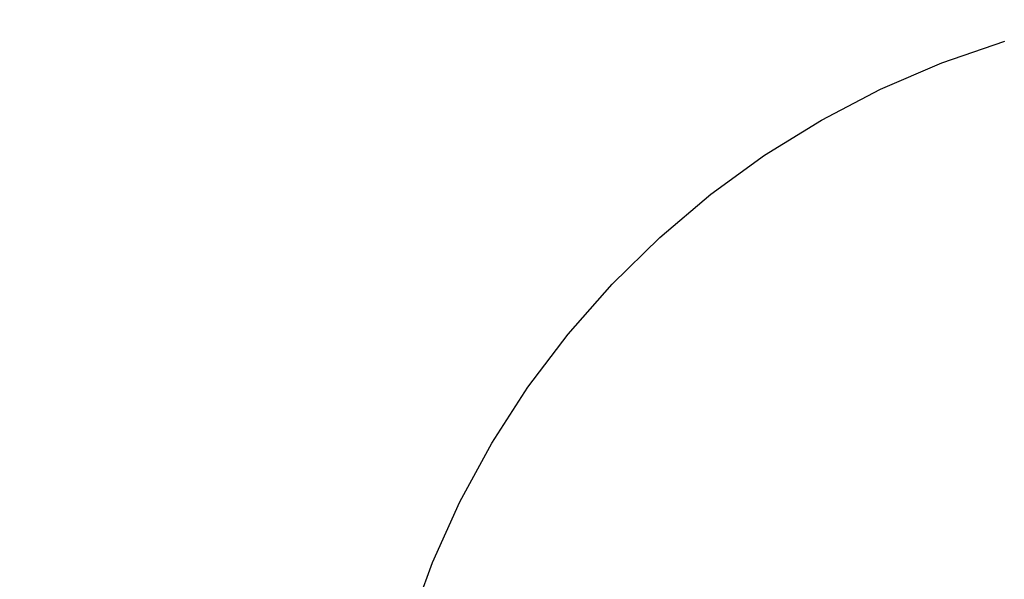
# Model space of a CAD drawing. Units: millimetres. Extents: x -6169 to 14336, y -6525 to 8827.
# Drawn here: x 2467 to 2686, y 1803 to 1927 of the extents above; entities that cross this region are included whole.
import ezdxf

# ---------------------------------------------------------------- set-up
doc = ezdxf.new("R2010")
doc.units = ezdxf.units.MM
doc.styles.add('arial', font='arial.ttf')
doc.dimstyles.new('IS_1-50(mm)', dxfattribs={"dimtxt": 100, "dimasz": 100, "dimexe": 10, "dimexo": 50, "dimgap": 10, "dimtad": 1, "dimdec": 0, "dimrnd": 0.5, "dimzin": 0, "dimtxsty": 'arial', "dimcen": 50, "dimclrd": 256, "dimclre": 256, "dimclrt": 256, "dimadec": 1, "dimazin": 0, "dimtfac": 1, "dimtdec": 0, "dimtmove": 0, "dimatfit": 3, "dimfxl": 0, "dimtolj": 1, "dimtzin": 0, "dimlwd": -1, "dimlwe": -1, "dimarcsym": 0})

# ---------------------------------------------------------------- blocks, each defined once
blk = doc.blocks.new('*D3')
at = {"transparency": 16777216}
for p, q in [((-3733.01, 1382.67), (-3733.01, 4900)), ((9301.26, 1782.02), (9301.26, 4900)), ((9201.26, 4890), (-3633.01, 4890))]:
    blk.add_line(p, q, dxfattribs=at)
for points in [[(-3633.01, 4906.67), (-3633.01, 4873.34), (-3733.01, 4890)], [(9201.26, 4906.67), (9201.26, 4873.34), (9301.26, 4890)]]:
    blk.add_solid(points, dxfattribs=at)
at = {"layer": 'Defpoints', "color": 0, "transparency": 16777216}
for p in [(-3733.01, 4890), (9301.26, 1732.02), (-3733.01, 1332.67)]:
    blk.add_point(p, dxfattribs=at)
at = {"transparency": 16777216, "insert": (2784.13, 4951.06), "char_height": 100, "attachment_point": 5, "style": 'arial'}
blk.add_mtext('\\A1;12900', dxfattribs=at)

msp = doc.modelspace()

# ---------------------------------------------------------------- linework, layer by layer
for p, q in [((2671.71, 1917.48), (2685.68, 1922.3)), ((2658.14, 1911.63), (2671.71, 1917.48)), ((2645.03, 1904.8), (2658.14, 1911.63)), ((2632.46, 1897.02), (2645.03, 1904.8)), ((2620.51, 1888.33), (2632.46, 1897.02)), ((2609.22, 1878.78), (2620.51, 1888.33)), ((2598.68, 1868.43), (2609.22, 1878.78)), ((2588.92, 1857.32), (2598.68, 1868.43)), ((2580.01, 1845.53), (2588.92, 1857.32)), ((2572, 1833.11), (2580.01, 1845.53)), ((2564.93, 1820.13), (2572, 1833.11)), ((2558.84, 1806.66), (2564.93, 1820.13)), ((2553.75, 1792.79), (2558.84, 1806.66))]:
    msp.add_line(p, q)

# ---------------------------------------------------------------- dimensions: what is measured, and where the dimension line sits
dim = msp.add_linear_dim(base=(-3733.01, 4890), p1=(9301.26, 1732.02), p2=(-3733.01, 1332.67), text='12900', dimstyle='IS_1-50(mm)')
dim.commit()
dim.dimension.update_dxf_attribs({"geometry": '*D3', "text_midpoint": (2784.13, 4951.06)})

doc.saveas('drawing.dxf')
